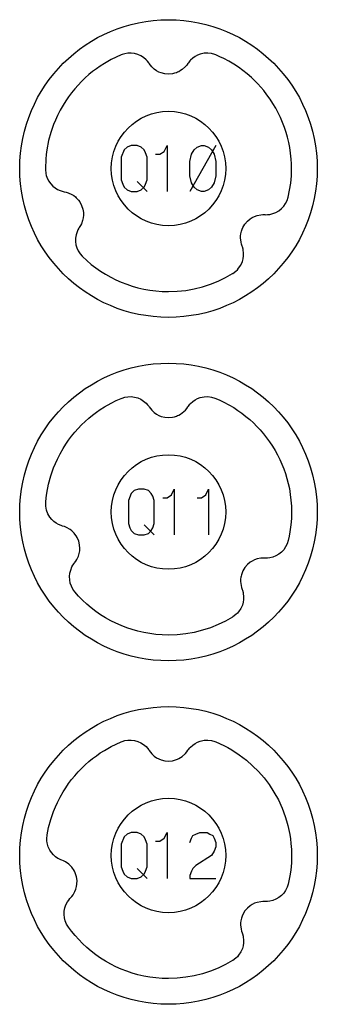
# Model space of a CAD drawing. Extents: x -212 to 474, y -1643 to 77.
# Drawn here: x 268 to 294, y -863 to -777 of the extents above; entities that cross this region are included whole.
import ezdxf

# ---------------------------------------------------------------- set-up
doc = ezdxf.new("R2010")
doc.units = 0
doc.layers.add('Capa por Defecto', color=1, linetype='CONTINUOUS')

msp = doc.modelspace()

# ---------------------------------------------------------------- linework, layer by layer
at = {"layer": 'Capa por Defecto'}
for points in [[(267.875, -790), (267.892, -789.331), (267.942, -788.671), (268.025, -788.02), (268.139, -787.38), (268.284, -786.751), (268.459, -786.134), (268.664, -785.53), (268.897, -784.94), (269.157, -784.364), (269.444, -783.803), (269.757, -783.259), (270.095, -782.732), (270.458, -782.222), (270.844, -781.731), (271.252, -781.259), (271.683, -780.808), (272.134, -780.377), (272.606, -779.969), (273.097, -779.583), (273.607, -779.22), (274.134, -778.882), (274.678, -778.569), (275.239, -778.282), (275.815, -778.022), (276.405, -777.789), (277.009, -777.584), (277.626, -777.409), (278.255, -777.264), (278.895, -777.15), (279.546, -777.067), (280.206, -777.017), (280.875, -777), (281.544, -777.017), (282.204, -777.067), (282.855, -777.15), (283.495, -777.264), (284.124, -777.409), (284.741, -777.584), (285.345, -777.789), (285.935, -778.022), (286.511, -778.282), (287.072, -778.569), (287.616, -778.882), (288.143, -779.22), (288.653, -779.583), (289.144, -779.969), (289.616, -780.377), (290.067, -780.808), (290.498, -781.259), (290.906, -781.731), (291.292, -782.222), (291.655, -782.732), (291.993, -783.259), (292.306, -783.803), (292.593, -784.364), (292.853, -784.94), (293.086, -785.53), (293.291, -786.134), (293.466, -786.751), (293.611, -787.38), (293.725, -788.02), (293.808, -788.671), (293.858, -789.331), (293.875, -790), (293.858, -790.669), (293.808, -791.329), (293.725, -791.98), (293.611, -792.62), (293.466, -793.249), (293.291, -793.866), (293.086, -794.47), (292.853, -795.06), (292.593, -795.636), (292.306, -796.197), (291.993, -796.741), (291.655, -797.268), (291.292, -797.778), (290.906, -798.269), (290.498, -798.741), (290.067, -799.192), (289.616, -799.623), (289.144, -800.031), (288.653, -800.417), (288.143, -800.78), (287.616, -801.118), (287.072, -801.431), (286.511, -801.718), (285.935, -801.978), (285.345, -802.211), (284.741, -802.416), (284.124, -802.591), (283.495, -802.736), (282.855, -802.85), (282.204, -802.933), (281.544, -802.983), (280.875, -803), (280.206, -802.983), (279.546, -802.933), (278.895, -802.85), (278.255, -802.736), (277.626, -802.591), (277.009, -802.416), (276.405, -802.211), (275.815, -801.978), (275.239, -801.718), (274.678, -801.431), (274.134, -801.118), (273.607, -800.78), (273.097, -800.417), (272.606, -800.031), (272.134, -799.623), (271.683, -799.192), (271.252, -798.741), (270.844, -798.269), (270.458, -797.778), (270.095, -797.268), (269.757, -796.741), (269.444, -796.197), (269.157, -795.636), (268.897, -795.06), (268.664, -794.47), (268.459, -793.866), (268.284, -793.249), (268.139, -792.62), (268.025, -791.98), (267.942, -791.329), (267.892, -790.669), (267.875, -790)], [(270.125, -790.094), (270.158, -790.429), (270.196, -790.599), (270.25, -790.765), (270.396, -791.071), (270.59, -791.347), (270.765, -791.531), (270.961, -791.69), (271.175, -791.824), (271.405, -791.93), (271.486, -791.959), (271.687, -792.016), (271.759, -792.03), (271.932, -792.066), (272.101, -792.117), (272.437, -792.272), (272.594, -792.369), (272.737, -792.482), (272.816, -792.552), (272.902, -792.638), (273.017, -792.771), (273.117, -792.914), (273.282, -793.224), (273.386, -793.535), (273.436, -793.85), (273.441, -794.06), (273.42, -794.298), (273.371, -794.531), (273.267, -794.822), (273.183, -794.988), (273.084, -795.145), (273.052, -795.197), (272.964, -795.353), (272.89, -795.518), (272.804, -795.794), (272.759, -796.079), (272.754, -796.367), (272.791, -796.654), (272.871, -796.934), (272.989, -797.2), (273.151, -797.451), (273.336, -797.664), (273.365, -797.692), (273.738, -798.039), (274.127, -798.368), (274.531, -798.679), (274.949, -798.97), (275.381, -799.241), (275.824, -799.492), (276.28, -799.721), (276.745, -799.928), (277.225, -800.114), (277.712, -800.277), (278.207, -800.416), (278.708, -800.531), (279.24, -800.626), (279.775, -800.694), (280.324, -800.735), (280.875, -800.75), (281.641, -800.723), (282.392, -800.643), (283.127, -800.514), (283.843, -800.335), (284.538, -800.11), (285.211, -799.84), (285.858, -799.528), (286.479, -799.175), (286.497, -799.164), (286.769, -798.96), (286.892, -798.843), (287.003, -798.714), (287.19, -798.431), (287.327, -798.123), (287.394, -797.879), (287.43, -797.629), (287.435, -797.376), (287.407, -797.124), (287.39, -797.04), (287.335, -796.838), (287.311, -796.769), (287.252, -796.603), (287.209, -796.432), (287.168, -796.063), (287.171, -795.879), (287.194, -795.698), (287.214, -795.594), (287.243, -795.476), (287.298, -795.309), (287.369, -795.149), (287.549, -794.849), (287.763, -794.6), (288.007, -794.394), (288.184, -794.282), (288.399, -794.178), (288.624, -794.099), (288.927, -794.039), (289.112, -794.026), (289.298, -794.029), (289.359, -794.03), (289.538, -794.025), (289.718, -794.003), (289.999, -793.935), (290.266, -793.827), (290.516, -793.682), (290.742, -793.503), (290.941, -793.291), (291.109, -793.052), (291.241, -792.781), (291.333, -792.495), (291.333, -792.494), (291.459, -791.89), (291.55, -791.271), (291.606, -790.641), (291.625, -790), (291.616, -789.584), (291.593, -789.169), (291.542, -788.66), (291.467, -788.155), (291.381, -787.712), (291.276, -787.274), (291.153, -786.84), (291.011, -786.412), (290.847, -785.976), (290.663, -785.549), (290.461, -785.13), (290.241, -784.72), (290.003, -784.32), (289.748, -783.93), (289.477, -783.552), (289.19, -783.186), (288.675, -782.603), (288.12, -782.059), (287.753, -781.739), (287.373, -781.436), (286.978, -781.15), (286.572, -780.882), (286.151, -780.633), (285.72, -780.401), (285.365, -780.231), (285.005, -780.073), (284.922, -780.043), (284.628, -779.96), (284.323, -779.921), (283.985, -779.936), (283.654, -780.007), (283.417, -780.096), (283.194, -780.213), (282.987, -780.358), (282.8, -780.529), (282.741, -780.592), (282.611, -780.755), (282.569, -780.816), (282.468, -780.961), (282.355, -781.096), (282.081, -781.346), (281.931, -781.451), (281.771, -781.54), (281.675, -781.585), (281.563, -781.63), (281.395, -781.684), (281.224, -781.721), (280.875, -781.751), (280.548, -781.725), (280.238, -781.648), (280.043, -781.571), (279.833, -781.459), (279.637, -781.322), (279.41, -781.113), (279.29, -780.971), (279.184, -780.818), (279.149, -780.769), (279.04, -780.627), (278.916, -780.494), (278.696, -780.307), (278.452, -780.154), (278.188, -780.037), (277.909, -779.959), (277.621, -779.923), (277.329, -779.928), (277.068, -779.971), (276.816, -780.047), (276.745, -780.073), (276.296, -780.271), (275.856, -780.49), (275.271, -780.823), (274.92, -781.047), (274.578, -781.285), (274.245, -781.535), (273.923, -781.799), (273.595, -782.089), (273.278, -782.392), (272.975, -782.707), (272.685, -783.035), (272.408, -783.374), (272.145, -783.724), (271.896, -784.085), (271.662, -784.455), (271.403, -784.912), (271.164, -785.38), (270.992, -785.764), (270.833, -786.153), (270.707, -786.499), (270.594, -786.849), (270.403, -787.559), (270.25, -788.354), (270.194, -788.763), (270.156, -789.174), (270.125, -790), (270.125, -790.094)], [(275.875, -790), (275.901, -789.489), (275.977, -788.992), (276.1, -788.513), (276.268, -788.054), (276.478, -787.617), (276.729, -787.204), (277.017, -786.82), (277.339, -786.464), (277.695, -786.142), (278.079, -785.854), (278.492, -785.603), (278.929, -785.393), (279.388, -785.225), (279.867, -785.102), (280.364, -785.026), (280.875, -785), (281.386, -785.026), (281.883, -785.102), (282.362, -785.225), (282.821, -785.393), (283.258, -785.603), (283.671, -785.854), (284.055, -786.142), (284.411, -786.464), (284.733, -786.82), (285.021, -787.204), (285.272, -787.617), (285.482, -788.054), (285.65, -788.513), (285.773, -788.992), (285.849, -789.489), (285.875, -790), (285.849, -790.511), (285.773, -791.008), (285.65, -791.487), (285.482, -791.946), (285.272, -792.383), (285.021, -792.796), (284.733, -793.18), (284.411, -793.536), (284.055, -793.858), (283.671, -794.146), (283.258, -794.397), (282.821, -794.607), (282.362, -794.775), (281.883, -794.898), (281.386, -794.974), (280.875, -795), (280.364, -794.974), (279.867, -794.898), (279.388, -794.775), (278.929, -794.607), (278.492, -794.397), (278.079, -794.146), (277.695, -793.858), (277.339, -793.536), (277.017, -793.18), (276.729, -792.796), (276.478, -792.383), (276.268, -791.946), (276.1, -791.487), (275.977, -791.008), (275.901, -790.511), (275.875, -790)], [(279, -789), (278.875, -788.625), (278.75, -788.375), (278.5, -788.125), (278.125, -788), (277.625, -788), (277.25, -788.125), (277, -788.375), (276.75, -789), (276.75, -791), (276.875, -791.375), (277, -791.625), (277.25, -791.875), (277.625, -792), (278.125, -792), (278.5, -791.875), (278.75, -791.625), (278.875, -791.375), (279, -791), (279, -789)], [(282.75, -790.625), (282.75, -789.375), (282.875, -788.75), (283.125, -788.375), (283.375, -788.125), (283.75, -788), (284, -788), (284.375, -788.125), (284.625, -788.375), (284.875, -788.75), (285, -789.375), (285, -790.625), (284.875, -791.25), (284.625, -791.625), (284.375, -791.875), (284, -792), (283.75, -792), (283.375, -791.875), (283.125, -791.625), (282.875, -791.25), (282.75, -790.625)], [(267.875, -820), (267.892, -819.331), (267.942, -818.671), (268.025, -818.02), (268.139, -817.38), (268.284, -816.751), (268.459, -816.134), (268.664, -815.53), (268.897, -814.94), (269.157, -814.364), (269.444, -813.803), (269.757, -813.259), (270.095, -812.732), (270.458, -812.222), (270.844, -811.731), (271.252, -811.259), (271.683, -810.808), (272.134, -810.377), (272.606, -809.969), (273.097, -809.583), (273.607, -809.22), (274.134, -808.882), (274.678, -808.569), (275.239, -808.282), (275.815, -808.022), (276.405, -807.789), (277.009, -807.584), (277.626, -807.409), (278.255, -807.264), (278.895, -807.15), (279.546, -807.067), (280.206, -807.017), (280.875, -807), (281.544, -807.017), (282.204, -807.067), (282.855, -807.15), (283.495, -807.264), (284.124, -807.409), (284.741, -807.584), (285.345, -807.789), (285.935, -808.022), (286.511, -808.282), (287.072, -808.569), (287.616, -808.882), (288.143, -809.22), (288.653, -809.583), (289.144, -809.969), (289.616, -810.377), (290.067, -810.808), (290.498, -811.259), (290.906, -811.731), (291.292, -812.222), (291.655, -812.732), (291.993, -813.259), (292.306, -813.803), (292.593, -814.364), (292.853, -814.94), (293.086, -815.53), (293.291, -816.134), (293.466, -816.751), (293.611, -817.38), (293.725, -818.02), (293.808, -818.671), (293.858, -819.331), (293.875, -820), (293.858, -820.669), (293.808, -821.329), (293.725, -821.98), (293.611, -822.62), (293.466, -823.249), (293.291, -823.866), (293.086, -824.47), (292.853, -825.06), (292.593, -825.636), (292.306, -826.197), (291.993, -826.741), (291.655, -827.268), (291.292, -827.778), (290.906, -828.269), (290.498, -828.741), (290.067, -829.192), (289.616, -829.623), (289.144, -830.031), (288.653, -830.417), (288.143, -830.78), (287.616, -831.118), (287.072, -831.431), (286.511, -831.718), (285.935, -831.978), (285.345, -832.211), (284.741, -832.416), (284.124, -832.591), (283.495, -832.736), (282.855, -832.85), (282.204, -832.933), (281.544, -832.983), (280.875, -833), (280.206, -832.983), (279.546, -832.933), (278.895, -832.85), (278.255, -832.736), (277.626, -832.591), (277.009, -832.416), (276.405, -832.211), (275.815, -831.978), (275.239, -831.718), (274.678, -831.431), (274.134, -831.118), (273.607, -830.78), (273.097, -830.417), (272.606, -830.031), (272.134, -829.623), (271.683, -829.192), (271.252, -828.741), (270.844, -828.269), (270.458, -827.778), (270.095, -827.268), (269.757, -826.741), (269.444, -826.197), (269.157, -825.636), (268.897, -825.06), (268.664, -824.47), (268.459, -823.866), (268.284, -823.249), (268.139, -822.62), (268.025, -821.98), (267.942, -821.329), (267.892, -820.669), (267.875, -820)], [(270.158, -819.149), (270.195, -818.754), (270.25, -818.354), (270.403, -817.559), (270.594, -816.849), (270.707, -816.499), (270.833, -816.153), (270.992, -815.764), (271.164, -815.38), (271.403, -814.912), (271.662, -814.455), (271.896, -814.085), (272.145, -813.724), (272.408, -813.374), (272.685, -813.035), (272.975, -812.707), (273.278, -812.392), (273.595, -812.089), (273.923, -811.799), (274.245, -811.535), (274.578, -811.285), (274.92, -811.047), (275.271, -810.823), (275.856, -810.49), (276.296, -810.271), (276.745, -810.073), (276.816, -810.047), (277.068, -809.971), (277.329, -809.928), (277.621, -809.923), (277.909, -809.959), (278.188, -810.037), (278.452, -810.154), (278.696, -810.307), (278.916, -810.494), (279.04, -810.627), (279.149, -810.769), (279.184, -810.818), (279.29, -810.971), (279.41, -811.113), (279.637, -811.322), (279.833, -811.459), (280.043, -811.571), (280.238, -811.648), (280.548, -811.725), (280.875, -811.751), (281.224, -811.721), (281.395, -811.684), (281.563, -811.63), (281.675, -811.585), (281.771, -811.54), (281.931, -811.451), (282.081, -811.346), (282.355, -811.096), (282.468, -810.961), (282.569, -810.816), (282.611, -810.755), (282.741, -810.592), (282.8, -810.529), (282.987, -810.358), (283.194, -810.213), (283.417, -810.096), (283.654, -810.007), (283.985, -809.936), (284.323, -809.921), (284.628, -809.96), (284.922, -810.043), (285.005, -810.073), (285.365, -810.231), (285.72, -810.401), (286.151, -810.633), (286.572, -810.882), (286.938, -811.123), (287.295, -811.377), (287.641, -811.646), (287.976, -811.929), (288.292, -812.219), (288.597, -812.521), (288.889, -812.836), (289.169, -813.161), (289.445, -813.51), (289.706, -813.869), (289.953, -814.239), (290.183, -814.62), (290.398, -815.009), (290.597, -815.407), (290.779, -815.813), (290.943, -816.225), (291.092, -816.65), (291.223, -817.08), (291.336, -817.516), (291.431, -817.955), (291.515, -818.458), (291.576, -818.964), (291.612, -819.481), (291.625, -820), (291.61, -820.558), (291.568, -821.114), (291.485, -821.736), (291.416, -822.117), (291.333, -822.494), (291.333, -822.495), (291.241, -822.781), (291.109, -823.052), (290.941, -823.291), (290.742, -823.503), (290.516, -823.682), (290.266, -823.827), (289.999, -823.935), (289.718, -824.003), (289.538, -824.025), (289.359, -824.03), (289.298, -824.029), (289.112, -824.026), (288.927, -824.039), (288.624, -824.099), (288.399, -824.178), (288.184, -824.282), (288.007, -824.394), (287.763, -824.6), (287.549, -824.849), (287.369, -825.149), (287.298, -825.309), (287.243, -825.476), (287.214, -825.594), (287.194, -825.698), (287.171, -825.879), (287.168, -826.063), (287.209, -826.432), (287.252, -826.603), (287.311, -826.769), (287.335, -826.838), (287.39, -827.04), (287.407, -827.124), (287.435, -827.376), (287.43, -827.629), (287.394, -827.879), (287.327, -828.123), (287.19, -828.431), (287.003, -828.714), (286.892, -828.843), (286.769, -828.96), (286.497, -829.164), (286.479, -829.175), (285.858, -829.528), (285.211, -829.84), (284.538, -830.11), (283.843, -830.335), (283.127, -830.514), (282.392, -830.643), (281.641, -830.723), (280.875, -830.75), (280.324, -830.735), (279.775, -830.694), (279.24, -830.626), (278.708, -830.531), (278.207, -830.416), (277.712, -830.277), (277.225, -830.114), (276.745, -829.928), (276.28, -829.721), (275.824, -829.492), (275.381, -829.241), (274.949, -828.97), (274.531, -828.679), (274.127, -828.368), (273.738, -828.039), (273.365, -827.692), (273.019, -827.338), (272.698, -826.979), (272.531, -826.75), (272.391, -826.485), (272.297, -826.21), (272.242, -825.924), (272.23, -825.635), (272.26, -825.348), (272.33, -825.068), (272.44, -824.801), (272.528, -824.643), (272.629, -824.495), (272.665, -824.447), (272.777, -824.298), (272.876, -824.141), (273.005, -823.86), (273.074, -823.632), (273.115, -823.397), (273.129, -823.187), (273.106, -822.869), (273.03, -822.55), (272.893, -822.227), (272.805, -822.076), (272.702, -821.933), (272.624, -821.84), (272.552, -821.763), (272.419, -821.639), (272.271, -821.528), (271.95, -821.344), (271.786, -821.279), (271.617, -821.228), (271.546, -821.207), (271.351, -821.133), (271.273, -821.097), (271.053, -820.972), (270.851, -820.82), (270.67, -820.644), (270.512, -820.446), (270.343, -820.153), (270.224, -819.836), (270.184, -819.665), (270.162, -819.493), (270.158, -819.149)], [(275.875, -820), (275.901, -819.489), (275.977, -818.992), (276.1, -818.513), (276.268, -818.054), (276.478, -817.617), (276.729, -817.204), (277.017, -816.82), (277.339, -816.464), (277.695, -816.142), (278.079, -815.854), (278.492, -815.603), (278.929, -815.393), (279.388, -815.225), (279.867, -815.102), (280.364, -815.026), (280.875, -815), (281.386, -815.026), (281.883, -815.102), (282.362, -815.225), (282.821, -815.393), (283.258, -815.603), (283.671, -815.854), (284.055, -816.142), (284.411, -816.464), (284.733, -816.82), (285.021, -817.204), (285.272, -817.617), (285.482, -818.054), (285.65, -818.513), (285.773, -818.992), (285.849, -819.489), (285.875, -820), (285.849, -820.511), (285.773, -821.008), (285.65, -821.487), (285.482, -821.946), (285.272, -822.383), (285.021, -822.796), (284.733, -823.18), (284.411, -823.536), (284.055, -823.858), (283.671, -824.146), (283.258, -824.397), (282.821, -824.607), (282.362, -824.775), (281.883, -824.898), (281.386, -824.974), (280.875, -825), (280.364, -824.974), (279.867, -824.898), (279.388, -824.775), (278.929, -824.607), (278.492, -824.397), (278.079, -824.146), (277.695, -823.858), (277.339, -823.536), (277.017, -823.18), (276.729, -822.796), (276.478, -822.383), (276.268, -821.946), (276.1, -821.487), (275.977, -821.008), (275.901, -820.511), (275.875, -820)], [(279.625, -819), (279.5, -818.625), (279.375, -818.375), (279.125, -818.125), (278.75, -818), (278.25, -818), (277.875, -818.125), (277.625, -818.375), (277.375, -819), (277.375, -821), (277.5, -821.375), (277.625, -821.625), (277.875, -821.875), (278.25, -822), (278.75, -822), (279.125, -821.875), (279.375, -821.625), (279.5, -821.375), (279.625, -821), (279.625, -819)], [(267.875, -850), (267.892, -849.331), (267.942, -848.671), (268.025, -848.02), (268.139, -847.38), (268.284, -846.751), (268.459, -846.134), (268.664, -845.53), (268.897, -844.94), (269.157, -844.364), (269.444, -843.803), (269.757, -843.259), (270.095, -842.732), (270.458, -842.222), (270.844, -841.731), (271.252, -841.259), (271.683, -840.808), (272.134, -840.377), (272.606, -839.969), (273.097, -839.583), (273.607, -839.22), (274.134, -838.882), (274.678, -838.569), (275.239, -838.282), (275.815, -838.022), (276.405, -837.789), (277.009, -837.584), (277.626, -837.409), (278.255, -837.264), (278.895, -837.15), (279.546, -837.067), (280.206, -837.017), (280.875, -837), (281.544, -837.017), (282.204, -837.067), (282.855, -837.15), (283.495, -837.264), (284.124, -837.409), (284.741, -837.584), (285.345, -837.789), (285.935, -838.022), (286.511, -838.282), (287.072, -838.569), (287.616, -838.882), (288.143, -839.22), (288.653, -839.583), (289.144, -839.969), (289.616, -840.377), (290.067, -840.808), (290.498, -841.259), (290.906, -841.731), (291.292, -842.222), (291.655, -842.732), (291.993, -843.259), (292.306, -843.803), (292.593, -844.364), (292.853, -844.94), (293.086, -845.53), (293.291, -846.134), (293.466, -846.751), (293.611, -847.38), (293.725, -848.02), (293.808, -848.671), (293.858, -849.331), (293.875, -850), (293.858, -850.669), (293.808, -851.329), (293.725, -851.98), (293.611, -852.62), (293.466, -853.249), (293.291, -853.866), (293.086, -854.47), (292.853, -855.06), (292.593, -855.636), (292.306, -856.197), (291.993, -856.741), (291.655, -857.268), (291.292, -857.778), (290.906, -858.269), (290.498, -858.741), (290.067, -859.192), (289.616, -859.623), (289.144, -860.031), (288.653, -860.417), (288.143, -860.78), (287.616, -861.118), (287.072, -861.431), (286.511, -861.718), (285.935, -861.978), (285.345, -862.211), (284.741, -862.416), (284.124, -862.591), (283.495, -862.736), (282.855, -862.85), (282.204, -862.933), (281.544, -862.983), (280.875, -863), (280.206, -862.983), (279.546, -862.933), (278.895, -862.85), (278.255, -862.736), (277.626, -862.591), (277.009, -862.416), (276.405, -862.211), (275.815, -861.978), (275.239, -861.718), (274.678, -861.431), (274.134, -861.118), (273.607, -860.78), (273.097, -860.417), (272.606, -860.031), (272.134, -859.623), (271.683, -859.192), (271.252, -858.741), (270.844, -858.269), (270.458, -857.778), (270.095, -857.268), (269.757, -856.741), (269.444, -856.197), (269.157, -855.636), (268.897, -855.06), (268.664, -854.47), (268.459, -853.866), (268.284, -853.249), (268.139, -852.62), (268.025, -851.98), (267.942, -851.329), (267.892, -850.669), (267.875, -850)], [(270.274, -848.21), (270.403, -847.559), (270.594, -846.849), (270.707, -846.499), (270.833, -846.153), (270.992, -845.764), (271.164, -845.38), (271.403, -844.912), (271.662, -844.455), (271.896, -844.085), (272.145, -843.724), (272.408, -843.374), (272.685, -843.035), (272.975, -842.707), (273.278, -842.392), (273.595, -842.089), (273.923, -841.799), (274.245, -841.535), (274.578, -841.285), (274.92, -841.047), (275.271, -840.823), (275.856, -840.49), (276.296, -840.271), (276.745, -840.073), (276.816, -840.047), (277.068, -839.971), (277.329, -839.928), (277.621, -839.923), (277.909, -839.959), (278.188, -840.037), (278.452, -840.154), (278.696, -840.307), (278.916, -840.494), (279.04, -840.627), (279.149, -840.769), (279.184, -840.818), (279.29, -840.971), (279.41, -841.113), (279.637, -841.322), (279.833, -841.459), (280.043, -841.571), (280.238, -841.648), (280.548, -841.725), (280.875, -841.751), (281.224, -841.721), (281.395, -841.684), (281.563, -841.63), (281.675, -841.585), (281.771, -841.54), (281.931, -841.451), (282.081, -841.346), (282.355, -841.096), (282.468, -840.961), (282.569, -840.816), (282.611, -840.755), (282.741, -840.592), (282.8, -840.529), (282.987, -840.358), (283.194, -840.213), (283.417, -840.096), (283.654, -840.007), (283.985, -839.936), (284.323, -839.921), (284.628, -839.96), (284.922, -840.043), (285.005, -840.073), (285.717, -840.402), (286.065, -840.584), (286.405, -840.78), (287.058, -841.206), (287.679, -841.677), (288.227, -842.158), (288.742, -842.674), (289.221, -843.224), (289.661, -843.805), (290.091, -844.463), (290.471, -845.15), (290.8, -845.864), (291.076, -846.599), (291.195, -846.983), (291.301, -847.37), (291.467, -848.155), (291.529, -848.558), (291.576, -848.964), (291.612, -849.481), (291.625, -850), (291.606, -850.636), (291.55, -851.271), (291.476, -851.791), (291.333, -852.494), (291.333, -852.495), (291.241, -852.781), (291.109, -853.052), (290.941, -853.291), (290.742, -853.503), (290.516, -853.682), (290.266, -853.827), (289.999, -853.935), (289.718, -854.003), (289.538, -854.025), (289.359, -854.03), (289.298, -854.029), (289.112, -854.026), (288.927, -854.039), (288.624, -854.099), (288.399, -854.178), (288.184, -854.282), (288.007, -854.394), (287.763, -854.6), (287.549, -854.849), (287.369, -855.149), (287.298, -855.309), (287.243, -855.476), (287.214, -855.594), (287.194, -855.698), (287.171, -855.879), (287.168, -856.063), (287.209, -856.432), (287.252, -856.603), (287.311, -856.769), (287.335, -856.838), (287.39, -857.04), (287.407, -857.124), (287.435, -857.376), (287.43, -857.629), (287.394, -857.879), (287.327, -858.123), (287.19, -858.431), (287.003, -858.714), (286.892, -858.843), (286.769, -858.96), (286.497, -859.164), (286.479, -859.175), (285.858, -859.528), (285.211, -859.84), (284.538, -860.11), (283.843, -860.335), (283.127, -860.514), (282.392, -860.643), (281.641, -860.723), (280.875, -860.75), (280.324, -860.735), (279.775, -860.694), (279.24, -860.626), (278.708, -860.531), (278.207, -860.416), (277.712, -860.277), (277.225, -860.114), (276.745, -859.928), (276.28, -859.721), (275.824, -859.492), (275.381, -859.241), (274.949, -858.97), (274.531, -858.679), (274.127, -858.368), (273.738, -858.039), (273.365, -857.692), (273.03, -857.35), (272.711, -856.994), (272.409, -856.626), (272.126, -856.248), (271.975, -855.998), (271.859, -855.721), (271.788, -855.439), (271.759, -855.149), (271.772, -854.86), (271.826, -854.577), (271.92, -854.304), (272.053, -854.048), (272.155, -853.897), (272.268, -853.759), (272.309, -853.714), (272.434, -853.576), (272.545, -853.428), (272.698, -853.159), (272.787, -852.938), (272.849, -852.707), (272.88, -852.5), (272.886, -852.181), (272.838, -851.856), (272.729, -851.523), (272.655, -851.364), (272.565, -851.214), (272.495, -851.114), (272.43, -851.031), (272.308, -850.895), (272.171, -850.772), (271.866, -850.561), (271.709, -850.482), (271.545, -850.417), (271.477, -850.389), (271.288, -850.299), (271.213, -850.256), (271.005, -850.112), (270.818, -849.943), (270.653, -849.752), (270.513, -849.541), (270.37, -849.235), (270.279, -848.909), (270.254, -848.735), (270.247, -848.56), (270.274, -848.21)], [(275.875, -850), (275.901, -849.489), (275.977, -848.992), (276.1, -848.513), (276.268, -848.054), (276.478, -847.617), (276.729, -847.204), (277.017, -846.82), (277.339, -846.464), (277.695, -846.142), (278.079, -845.854), (278.492, -845.603), (278.929, -845.393), (279.388, -845.225), (279.867, -845.102), (280.364, -845.026), (280.875, -845), (281.386, -845.026), (281.883, -845.102), (282.362, -845.225), (282.821, -845.393), (283.258, -845.603), (283.671, -845.854), (284.055, -846.142), (284.411, -846.464), (284.733, -846.82), (285.021, -847.204), (285.272, -847.617), (285.482, -848.054), (285.65, -848.513), (285.773, -848.992), (285.849, -849.489), (285.875, -850), (285.849, -850.511), (285.773, -851.008), (285.65, -851.487), (285.482, -851.946), (285.272, -852.383), (285.021, -852.796), (284.733, -853.18), (284.411, -853.536), (284.055, -853.858), (283.671, -854.146), (283.258, -854.397), (282.821, -854.607), (282.362, -854.775), (281.883, -854.898), (281.386, -854.974), (280.875, -855), (280.364, -854.974), (279.867, -854.898), (279.388, -854.775), (278.929, -854.607), (278.492, -854.397), (278.079, -854.146), (277.695, -853.858), (277.339, -853.536), (277.017, -853.18), (276.729, -852.796), (276.478, -852.383), (276.268, -851.946), (276.1, -851.487), (275.977, -851.008), (275.901, -850.511), (275.875, -850)], [(279, -849), (278.875, -848.625), (278.75, -848.375), (278.5, -848.125), (278.125, -848), (277.625, -848), (277.25, -848.125), (277, -848.375), (276.75, -849), (276.75, -851), (276.875, -851.375), (277, -851.625), (277.25, -851.875), (277.625, -852), (278.125, -852), (278.5, -851.875), (278.75, -851.625), (278.875, -851.375), (279, -851), (279, -849)]]:
    msp.add_lwpolyline(points, close=True, dxfattribs=at)
for points in [[(279.75, -788.75), (279.875, -788.75), (280.125, -788.75), (280.5, -788.5), (280.75, -788), (280.75, -792)], [(285, -788), (282.75, -792)], [(278.125, -791.125), (279, -792)], [(280.375, -818.75), (280.5, -818.75), (280.75, -818.75), (281.125, -818.5), (281.375, -818), (281.375, -822)], [(283.375, -818.75), (283.5, -818.75), (283.75, -818.75), (284.125, -818.5), (284.375, -818), (284.375, -822)], [(278.75, -821.125), (279.625, -822)], [(279.75, -848.75), (279.875, -848.75), (280.125, -848.75), (280.5, -848.5), (280.75, -848), (280.75, -852)], [(282.75, -848.875), (282.875, -848.5), (283, -848.25), (283.25, -848.125), (283.625, -848), (284.25, -848), (284.5, -848.125), (284.75, -848.25), (284.875, -848.5), (285, -848.875), (285, -849.25), (284.875, -849.625), (284.625, -850), (283.25, -850.875), (283, -851.125), (282.875, -851.375), (282.75, -851.75), (282.75, -852), (285, -852)], [(278.125, -851.125), (279, -852)]]:
    msp.add_lwpolyline(points, dxfattribs=at)

doc.saveas('drawing.dxf')
